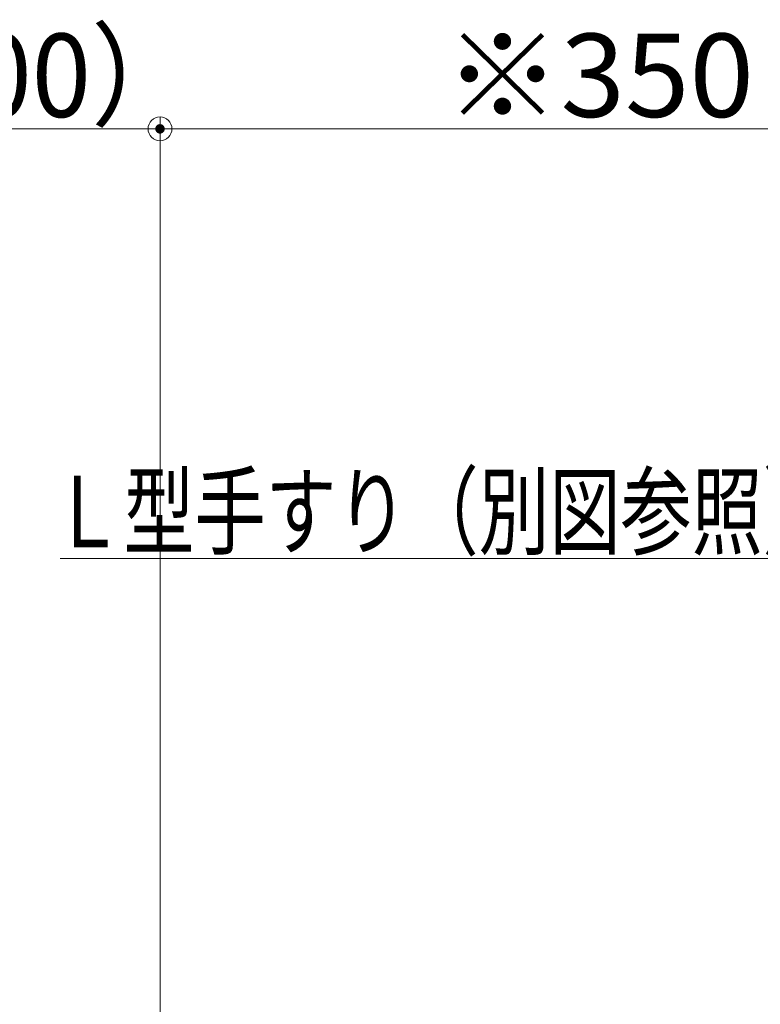
# Model space of a CAD drawing. Units: millimetres. Extents: x -1999 to 2072, y -1385 to 1385.
# Drawn here: x 497 to 808, y -131 to 283 of the extents above; entities that cross this region are included whole.
import ezdxf

# ---------------------------------------------------------------- set-up
doc = ezdxf.new("R2010")
doc.units = ezdxf.units.MM
doc.header["$LTSCALE"] = 10
doc.layers.add('一般寸法', color=7, linetype='Continuous')
doc.styles.add('ＭＳ ゴシック', font='txt', dxfattribs={"height": 1})

# ---------------------------------------------------------------- blocks, each defined once
blk = doc.blocks.new('_ORIGIN_0-2_')
at = {"layer": '一般寸法', "color": 1, "linetype": 'Continuous', "lineweight": 5}
blk.add_line((0, 0), (-1, 0), dxfattribs=at)
blk.add_circle((0, 0), 0.5, dxfattribs=at)
blk = doc.blocks.new('MLeader1_0-2_')
at = {"layer": '一般寸法', "color": 1, "linetype": 'Continuous', "lineweight": 5}
for p, q in [((80.96, 5.657), (51.402, 5.657)), ((81.176, 5.657), (80.96, 5.657)), ((87.163, -2.55), (81.176, 5.657)), ((87.487, -2.314), (88.578, -4.488)), ((88.578, -4.488), (86.84, -2.785)), ((88.578, -4.488), (87.163, -2.55))]:
    blk.add_line(p, q, dxfattribs=at)
at = {"layer": '一般寸法', "color": 1, "linetype": 'Continuous', "lineweight": 5, "style": 'ＭＳ ゴシック', "width": 0.727447}
blk.add_text('Ｌ型手すり（別図参照）', height=3.00228, dxfattribs=at).set_placement((51.082, 6.137))

msp = doc.modelspace()

# ---------------------------------------------------------------- linework, layer by layer
at = {"layer": 'DEFPOINTS', "color": 7, "linetype": 'Continuous', "lineweight": 5, "const_width": 2}
msp.add_lwpolyline([(556.91, 237.04, 0.414214), (555.91, 238.04, 0.414214), (554.91, 237.04, 0.414214), (555.91, 236.04, 0.414214)], format="xyb", close=True, dxfattribs=at)
at = {"layer": '一般寸法', "color": 1, "linetype": 'Continuous', "lineweight": 5}
for p, q in [((555.91, -507.5), (555.91, 242.04)), ((555.91, -487.29), (555.91, 242.04)), ((215.91, 237.04), (545.91, 237.04)), ((565.91, 237.04), (895.91, 237.04))]:
    msp.add_line(p, q, dxfattribs=at)

# ---------------------------------------------------------------- block references
at = {"layer": '一般寸法', "color": 1, "linetype": 'Continuous', "lineweight": 5, "xscale": 10, "yscale": 10}
for name, p in [('_ORIGIN_0-2_', (555.91, 237.04)), ('MLeader1_0-2_', (0, 0))]:
    msp.add_blockref(name, p, dxfattribs=at)
at = {"layer": '一般寸法', "color": 1, "linetype": 'Continuous', "lineweight": 5, "xscale": 10, "yscale": 10, "rotation": 180}
msp.add_blockref('_ORIGIN_0-2_', (555.91, 237.04), dxfattribs=at)

# ---------------------------------------------------------------- texts
at = {"layer": '一般寸法', "color": 2, "linetype": 'Continuous', "lineweight": 5, "style": 'ＭＳ ゴシック'}
for s, width, p in [('※（350～400）', 0.937791, (243.67, 242.04)), ('※350', 1.021506, (675.25, 242.04))]:
    msp.add_text(s, height=34.976, dxfattribs=dict(at, width=width)).set_placement(p)

doc.saveas('drawing.dxf')
